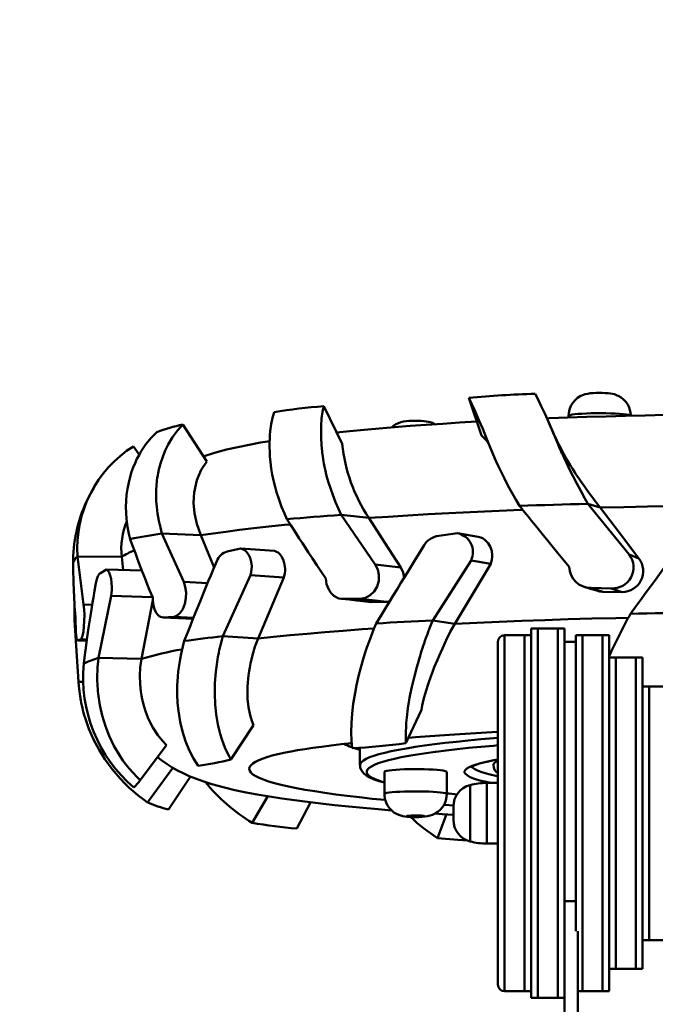
# Model space of a CAD drawing. Units: millimetres. Extents: x 6415 to 45506, y -2717 to 12066.
# Drawn here: x 41864 to 42150, y 10344 to 10787 of the extents above; entities that cross this region are included whole.
import ezdxf

# ---------------------------------------------------------------- set-up
doc = ezdxf.new("R2010")
doc.units = ezdxf.units.MM
doc.linetypes.add('HIDDEN', pattern=[9.525, 6.35, -3.175])
doc.layers.add('Dimensions', color=7, linetype='Continuous', lineweight=50)
doc.layers.add('Fallzone', color=1, linetype='HIDDEN', lineweight=70)

msp = doc.modelspace()

# ---------------------------------------------------------------- linework, layer by layer
at = {"layer": 'Dimensions'}
for p, q in [((42071.61, 10599.69), (42065.84, 10616.59)), ((42008.89, 10595.97), (42000.65, 10612.89)), ((42110.7, 10608.51), (42110.7, 10607.77)), ((41948.02, 10588.01), (41937.26, 10604.6)), ((41917.7, 10591.17), (41915.07, 10594.83)), ((42137.96, 10546.17), (42119.42, 10569)), ((42124.95, 10567.33), (42119.42, 10569)), ((42023.79, 10541.77), (42008.47, 10564.01)), ((42020.94, 10562.65), (42008.47, 10564.01)), ((41937.64, 10533.89), (41927.88, 10555.7)), ((41945.39, 10554.86), (41927.88, 10555.7)), ((42060.81, 10555.76), (42052.4, 10554.57)), ((42070, 10554.21), (42060.81, 10555.76)), ((41892.64, 10523.74), (41889.93, 10545.33)), ((41909.8, 10545.14), (41889.93, 10545.33)), ((41910.42, 10539.23), (41909.8, 10545.14)), ((41963.25, 10548.97), (41957.21, 10547.53)), ((41978.54, 10547.84), (41963.25, 10548.97)), ((42142.33, 10544.47), (42137.96, 10546.17)), ((42035.29, 10540.34), (42023.79, 10541.77)), ((42049.68, 10516.63), (42066.9, 10543.6)), ((42059.56, 10515.12), (42075.71, 10542.04)), ((42075.71, 10542.04), (42066.9, 10543.6)), ((41902.94, 10539.44), (41900.18, 10537.85)), ((41918.86, 10539), (41902.94, 10539.44)), ((41955.28, 10509.51), (41967.7, 10536.99)), ((41982.71, 10535.84), (41967.7, 10536.99)), ((41948.37, 10533.3), (41937.64, 10533.89)), ((41971.07, 10508.44), (41982.71, 10535.84)), ((41899.34, 10499.78), (41905.07, 10527.58)), ((41923.65, 10527.03), (41905.07, 10527.58)), ((42126.17, 10529.51), (42120.72, 10531.19)), ((42126.17, 10529.51), (42134.78, 10529.33)), ((42134.78, 10529.33), (42129.91, 10531.02)), ((41896.53, 10523.68), (41892.64, 10523.74)), ((41918.63, 10499.32), (41923.76, 10525.76)), ((42021.93, 10524.87), (42009.53, 10526.24)), ((42029, 10524.96), (42017.08, 10526.36)), ((42021.26, 10524.94), (42021.93, 10524.87)), ((42021.93, 10524.87), (42029, 10524.96)), ((42029, 10524.96), (42030.27, 10525.19)), ((41942.06, 10517.84), (41933.3, 10518.29)), ((41889.03, 10516.8), (41888.55, 10516.79)), ((41890.38, 10488.93), (41888.55, 10516.79)), ((41941.85, 10517.31), (41928.54, 10517.96)), ((42059.56, 10515.12), (42049.68, 10516.63)), ((41971.07, 10508.44), (41955.28, 10509.51)), ((42090.9, 10509.95), (42081.9, 10509.95)), ((42081.9, 10399.4), (42081.9, 10509.95)), ((42093.9, 10509.95), (42090.9, 10509.95)), ((42090.9, 10399.4), (42090.9, 10509.95)), ((42090.9, 10509.95), (42090.9, 10349.95)), ((42096.9, 10512.95), (42093.9, 10512.95)), ((42093.9, 10512.95), (42093.9, 10346.95)), ((42105.9, 10512.95), (42096.9, 10512.95)), ((42096.9, 10512.95), (42096.9, 10346.95)), ((42108.9, 10512.95), (42105.9, 10512.95)), ((42105.9, 10512.95), (42105.9, 10346.95)), ((42108.9, 10512.95), (42108.9, 10370.86)), ((42116.9, 10509.95), (42113.9, 10509.95)), ((42113.9, 10509.95), (42113.9, 10376.99)), ((42125.9, 10509.95), (42116.9, 10509.95)), ((42116.9, 10509.95), (42116.9, 10349.95)), ((42128.9, 10509.95), (42125.9, 10509.95)), ((42125.9, 10509.95), (42125.9, 10349.95)), ((42128.9, 10509.95), (42128.9, 10349.95)), ((41894.1, 10507.56), (41890.08, 10507.6)), ((41894.16, 10508.01), (41891.33, 10508.04)), ((42078.9, 10400.55), (42078.9, 10506.95)), ((42113.9, 10506.95), (42108.9, 10506.95)), ((41918.63, 10499.32), (41899.34, 10499.78)), ((42131.9, 10499.95), (42128.9, 10499.95)), ((42140.9, 10499.95), (42131.9, 10499.95)), ((42131.9, 10499.95), (42131.9, 10359.95)), ((42143.9, 10499.95), (42140.9, 10499.95)), ((42140.9, 10499.95), (42140.9, 10359.95)), ((42143.9, 10499.95), (42143.9, 10359.95)), ((41892.49, 10488.95), (41890.38, 10488.93)), ((42146.9, 10486.95), (42143.9, 10486.95)), ((42155.9, 10486.95), (42146.9, 10486.95)), ((42146.9, 10486.95), (42146.9, 10372.95)), ((42044.51, 10476.49), (42037.58, 10461.38)), ((41969.03, 10469.52), (41958.89, 10454.11)), ((41929.91, 10460.56), (41918.11, 10444.77)), ((42016.9, 10459.39), (42016.9, 10451.55)), ((41975.57, 10455.37), (41975.41, 10455.32)), ((41932.72, 10450.42), (41921.45, 10434.78)), ((42016.9, 10451.55), (42016.9, 10451.53)), ((42027.9, 10448.54), (42027.9, 10438.58)), ((42055.9, 10438.58), (42055.9, 10448.54)), ((41940.74, 10446.42), (41930.77, 10431.67)), ((42078.9, 10443.58), (42073.9, 10443.58)), ((42073.9, 10443.58), (42073.9, 10442.55)), ((42066.4, 10442.63), (42066.4, 10441.67)), ((42066.4, 10441.67), (42066.4, 10417.27)), ((42073.9, 10442.55), (42073.9, 10416.31)), ((41975.41, 10437.56), (41968.4, 10425.66)), ((41994.71, 10434.84), (41988.54, 10423.06)), ((42058.9, 10432.95), (42058.9, 10432.72)), ((42058.9, 10432.72), (42058.9, 10426.95)), ((42055.84, 10429.46), (42051.81, 10418.8)), ((42073.9, 10416.31), (42078.9, 10416.31)), ((42078.9, 10352.95), (42078.9, 10400.55)), ((42081.9, 10349.95), (42081.9, 10399.4)), ((42090.9, 10349.95), (42090.9, 10399.4)), ((42108.9, 10390.41), (42113.9, 10390.41)), ((42114.9, 10376.99), (42114.9, 10315.41)), ((42143.9, 10372.95), (42146.9, 10372.95)), ((42146.9, 10372.95), (42155.9, 10372.95)), ((42108.9, 10370.86), (42108.9, 10315.41)), ((42128.9, 10359.95), (42131.9, 10359.95)), ((42131.9, 10359.95), (42140.9, 10359.95)), ((42140.9, 10359.95), (42143.9, 10359.95)), ((42081.9, 10349.95), (42090.9, 10349.95)), ((42090.9, 10349.95), (42093.9, 10349.95)), ((42093.9, 10346.95), (42096.9, 10346.95)), ((42096.9, 10346.95), (42105.9, 10346.95)), ((42105.9, 10346.95), (42108.9, 10346.95)), ((42114.9, 10349.95), (42116.9, 10349.95)), ((42116.9, 10349.95), (42125.9, 10349.95)), ((42125.9, 10349.95), (42128.9, 10349.95))]:
    msp.add_line(p, q, dxfattribs=at)
at = {"layer": 'Dimensions', "flags": 128}
for points in [[(42065.84, 10616.59), (42067.07, 10614.08), (42068.42, 10611.2), (42069.82, 10608.09), (42070.56, 10606.37), (42071.3, 10604.62), (42072.07, 10602.71), (42072.85, 10600.78), (42073.66, 10598.75), (42074.53, 10596.57), (42075.56, 10594.04), (42076.77, 10591.17), (42078, 10588.39), (42079.23, 10585.74), (42080.63, 10582.83), (42081.87, 10580.36), (42083.46, 10577.3), (42085.39, 10573.73), (42087.15, 10570.59), (42088.6, 10568.08)], [(42119.42, 10569), (42117.86, 10571.76), (42116.16, 10574.85), (42114.36, 10578.2), (42112.77, 10581.25), (42111.44, 10583.86), (42110.51, 10585.73), (42109.69, 10587.44), (42108.87, 10589.16), (42108.04, 10590.96), (42107.71, 10591.69), (42107.34, 10592.51), (42106.94, 10593.42), (42106.5, 10594.42), (42105.95, 10595.7), (42105.53, 10596.67), (42105.24, 10597.37), (42105.17, 10597.53), (42105.11, 10597.67), (42105.06, 10597.78), (42103.71, 10601), (42102.41, 10604.06), (42101.17, 10606.93), (42099.96, 10609.6), (42098.44, 10612.83), (42096.95, 10615.85), (42095.6, 10618.43)], [(42138.67, 10608.51), (42138.69, 10608.96), (42138.46, 10610.7), (42137.97, 10612.27), (42137.27, 10613.68), (42136.41, 10614.89), (42135.44, 10615.92), (42134.4, 10616.75), (42133.34, 10617.4), (42132.29, 10617.88), (42131.31, 10618.22), (42130.42, 10618.44), (42129.53, 10618.59), (42128.44, 10618.72), (42127.15, 10618.81), (42125.87, 10618.85), (42124.48, 10618.86), (42123.12, 10618.84), (42121.8, 10618.78), (42120.47, 10618.67), (42119.34, 10618.51), (42118.1, 10618.22), (42117.03, 10617.86), (42115.9, 10617.32), (42114.75, 10616.57), (42113.62, 10615.59), (42112.6, 10614.39), (42111.76, 10613), (42111.14, 10611.45), (42110.78, 10609.81), (42110.7, 10608.35)], [(42008.47, 10564.01), (42007.23, 10566.72), (42005.94, 10569.76), (42004.65, 10573.06), (42003.58, 10576.05), (42002.75, 10578.63), (42002.21, 10580.48), (42001.76, 10582.16), (42001.34, 10583.86), (42000.95, 10585.65), (42000.81, 10586.37), (42000.66, 10587.18), (42000.5, 10588.08), (42000.33, 10589.07), (42000.15, 10590.33), (42000.02, 10591.29), (41999.94, 10591.98), (41999.92, 10592.15), (41999.9, 10592.28), (41999.89, 10592.39), (41999.6, 10595.58), (41999.45, 10598.62), (41999.4, 10601.46), (41999.46, 10604.12), (41999.67, 10607.33), (42000.09, 10610.33), (42000.65, 10612.89)], [(41978.26, 10610.15), (41977.53, 10607.65), (41976.96, 10604.77), (41976.58, 10601.69), (41976.44, 10599.98), (41976.35, 10598.24), (41976.29, 10596.34), (41976.28, 10594.43), (41976.32, 10592.41), (41976.43, 10590.24), (41976.64, 10587.74), (41976.99, 10584.9), (41977.45, 10582.14), (41978, 10579.52), (41978.72, 10576.65), (41979.43, 10574.22), (41980.41, 10571.2), (41981.69, 10567.69), (41982.96, 10564.59), (41984.05, 10562.13)], [(42175.86, 10609.25), (42171.98, 10609.21), (42162.97, 10609.08), (42154.01, 10608.93), (42145.12, 10608.75), (42136.3, 10608.54), (42127.56, 10608.31), (42118.91, 10608.05), (42110.36, 10607.76), (42101.93, 10607.45), (42100.95, 10607.41)], [(42138.7, 10608.51), (42138.65, 10608.61), (42138.29, 10608.81), (42137.57, 10608.99), (42136.52, 10609.17), (42135.17, 10609.32), (42133.54, 10609.46), (42131.68, 10609.57), (42129.65, 10609.66), (42127.48, 10609.71), (42125.24, 10609.73), (42122.99, 10609.72), (42120.79, 10609.69), (42118.68, 10609.62), (42116.73, 10609.52), (42114.99, 10609.39), (42113.5, 10609.25), (42112.29, 10609.08), (42111.41, 10608.9), (42110.88, 10608.71), (42110.7, 10608.51), (42110.7, 10608.51)], [(41927.88, 10555.7), (41927.15, 10558.37), (41926.46, 10561.38), (41925.88, 10564.64), (41925.5, 10567.62), (41925.3, 10570.17), (41925.23, 10572.01), (41925.22, 10573.69), (41925.26, 10575.38), (41925.37, 10577.16), (41925.43, 10577.88), (41925.52, 10578.69), (41925.63, 10579.59), (41925.76, 10580.58), (41925.97, 10581.84), (41926.15, 10582.81), (41926.29, 10583.49), (41926.33, 10583.66), (41926.36, 10583.8), (41926.38, 10583.9), (41927.21, 10587.1), (41928.21, 10590.15), (41929.38, 10593.02), (41930.68, 10595.7), (41932.61, 10598.94), (41934.87, 10601.99), (41937.26, 10604.6)], [(42069.48, 10605.93), (42069.47, 10605.93), (42061.72, 10605.49), (42054.14, 10605.02), (42046.71, 10604.53), (42039.47, 10604.01), (42032.41, 10603.47), (42025.53, 10602.9), (42018.84, 10602.31), (42012.35, 10601.69), (42006.4, 10601.09)], [(42050.65, 10604.79), (42050.54, 10604.86), (42049.49, 10605.34), (42048.52, 10605.68), (42047.62, 10605.9), (42046.73, 10606.05), (42045.64, 10606.18), (42044.35, 10606.27), (42043.07, 10606.31), (42041.68, 10606.32), (42040.32, 10606.3), (42039, 10606.24), (42037.67, 10606.13), (42036.54, 10605.97), (42035.3, 10605.68), (42034.24, 10605.32), (42033.1, 10604.78), (42031.95, 10604.03), (42031.19, 10603.37)], [(41925.64, 10601.28), (41923.07, 10598.72), (41920.66, 10595.79), (41918.56, 10592.66), (41917.56, 10590.93), (41916.65, 10589.18), (41915.76, 10587.26), (41914.97, 10585.33), (41914.24, 10583.31), (41913.56, 10581.13), (41912.92, 10578.61), (41912.36, 10575.77), (41911.99, 10573.02), (41911.78, 10570.4), (41911.7, 10567.54), (41911.76, 10565.12), (41911.98, 10562.13), (41912.44, 10558.65), (41913.01, 10555.58), (41913.58, 10553.15)], [(42071.61, 10599.69), (42073.32, 10597.92), (42074.55, 10596.51)], [(41976.31, 10597.17), (41972.21, 10596.49), (41967.1, 10595.56), (41962.04, 10594.53), (41956.92, 10593.35), (41951.52, 10591.92), (41946.78, 10590.45), (41946.5, 10590.35)], [(41945.39, 10554.86), (41943.61, 10559.97), (41942.56, 10564.75), (41942.13, 10569.5), (41942.36, 10574.04), (41943.54, 10579.59), (41945.45, 10584.24), (41948.02, 10588.01)], [(41897.32, 10576.47), (41897.19, 10576.26), (41896.13, 10574.33)], [(42119.42, 10569), (42115.51, 10568.9), (42111.62, 10568.8), (42107.74, 10568.69), (42103.87, 10568.57), (42100.03, 10568.46), (42096.2, 10568.34), (42092.39, 10568.21), (42088.6, 10568.08)], [(42088.6, 10568.08), (42090.84, 10565.31), (42092.65, 10563.09), (42094.01, 10561.42), (42095.81, 10559.2), (42097.62, 10556.99), (42099.32, 10554.9), (42100.93, 10552.91), (42103.37, 10549.92), (42105.84, 10546.89), (42108.1, 10544.13), (42110.95, 10540.63)], [(42211.09, 10568.35), (42200.19, 10568.34), (42189.3, 10568.3), (42178.43, 10568.22), (42167.6, 10568.11), (42156.82, 10567.96), (42146.11, 10567.79), (42135.48, 10567.57), (42124.95, 10567.33)], [(42142.33, 10544.47), (42133.63, 10555.93), (42124.95, 10567.33)], [(42008.47, 10564.01), (42005.3, 10563.79), (42002.16, 10563.56), (41999.06, 10563.33), (41995.99, 10563.1), (41992.95, 10562.86), (41989.95, 10562.62), (41986.98, 10562.38), (41984.05, 10562.13)], [(42090.03, 10566.24), (42086.01, 10566.09), (42076.13, 10565.69), (42066.42, 10565.26), (42056.9, 10564.79), (42047.58, 10564.3), (42038.47, 10563.78), (42029.59, 10563.23), (42020.94, 10562.65)], [(42035.29, 10540.34), (42028.05, 10551.52), (42020.94, 10562.65)], [(41985.53, 10559.75), (41983.02, 10559.51), (41975.95, 10558.78), (41969.19, 10558.04), (41962.75, 10557.27), (41956.63, 10556.48), (41950.84, 10555.68), (41945.39, 10554.86)], [(41984.05, 10562.13), (41985.78, 10559.43), (41987.18, 10557.27), (41988.24, 10555.63), (41989.64, 10553.48), (41991.06, 10551.31), (41992.39, 10549.28), (41993.66, 10547.35), (41995.59, 10544.43), (41997.55, 10541.48), (41999.34, 10538.78), (42001.63, 10535.38)], [(41951.35, 10540.42), (41949.85, 10543.93), (41945.39, 10554.86)], [(42075.71, 10542.04), (42076.24, 10543.97), (42076.38, 10544.96), (42076.41, 10545.96), (42076.15, 10547.92), (42075.51, 10549.76), (42074.52, 10551.39), (42073.23, 10552.71), (42072.22, 10553.39), (42071.26, 10553.81), (42070, 10554.21)], [(42163.67, 10554.01), (42161.25, 10550.69), (42159.22, 10547.9), (42157.57, 10545.64), (42155.48, 10542.77), (42153.44, 10539.98), (42151.55, 10537.4), (42149.71, 10534.89), (42147.53, 10531.91), (42145.19, 10528.73), (42143.41, 10526.32), (42141.24, 10523.36), (42138.49, 10519.62)], [(41913.58, 10553.15), (41914.54, 10550.5), (41915.31, 10548.37), (41915.91, 10546.76), (41916.7, 10544.64), (41917.51, 10542.52), (41918.27, 10540.52), (41919.01, 10538.62), (41920.13, 10535.76), (41921.28, 10532.86), (41922.34, 10530.22), (41923.71, 10526.87)], [(42045.76, 10550.43), (42043.65, 10547.04), (42041.89, 10544.18), (42040.47, 10541.87), (42038.66, 10538.93), (42036.91, 10536.07), (42035.3, 10533.43), (42033.72, 10530.86), (42031.86, 10527.81), (42029.88, 10524.55), (42028.38, 10522.09), (42026.54, 10519.06), (42024.23, 10515.23)], [(41888, 10545.57), (41887.96, 10544.92), (41887.92, 10542.5)], [(41967.7, 10536.99), (41968, 10538.31), (41968.2, 10539.61), (41968.25, 10540.93), (41968.05, 10542.9), (41967.55, 10544.71), (41966.77, 10546.29), (41965.76, 10547.58), (41964.98, 10548.22), (41964.15, 10548.65), (41963.25, 10548.97)], [(41982.71, 10535.84), (41983.1, 10537.79), (41983.21, 10538.79), (41983.23, 10539.79), (41983.04, 10541.74), (41982.57, 10543.56), (41981.84, 10545.15), (41980.89, 10546.44), (41980.16, 10547.09), (41979.45, 10547.48), (41978.54, 10547.84)], [(41952.52, 10543.19), (41951.06, 10539.74), (41949.84, 10536.83), (41948.85, 10534.47), (41947.61, 10531.48), (41946.42, 10528.57), (41945.32, 10525.89), (41944.25, 10523.27), (41943, 10520.17), (41941.67, 10516.85), (41940.67, 10514.34), (41939.45, 10511.26), (41937.93, 10507.36)], [(42017.08, 10526.36), (42019.33, 10526.76), (42021.45, 10527.88), (42023.25, 10529.62), (42024.59, 10531.85), (42025.34, 10534.38), (42025.46, 10537.02), (42024.92, 10539.54), (42023.79, 10541.77)], [(41900.18, 10537.85), (41899.88, 10537.68), (41899.58, 10537.38), (41899.02, 10536.44), (41898.7, 10535.58), (41898.42, 10534.56), (41898.17, 10533.4)], [(41905.07, 10527.58), (41905.22, 10528.91), (41905.32, 10530.21), (41905.34, 10531.53), (41905.24, 10533.49), (41905, 10535.29), (41904.62, 10536.85), (41904.13, 10538.12), (41903.76, 10538.73), (41903.36, 10539.14), (41902.94, 10539.44)], [(42036.8, 10535.89), (42036.35, 10538.13), (42035.29, 10540.34)], [(41898.17, 10533.4), (41897.57, 10529.9), (41897.07, 10526.97), (41896.68, 10524.59), (41896.19, 10521.57), (41895.73, 10518.63), (41895.31, 10515.92), (41894.92, 10513.27), (41894.46, 10510.14), (41893.99, 10506.79), (41893.65, 10504.26), (41893.23, 10501.15), (41892.74, 10497.22)], [(41933.3, 10518.29), (41934.75, 10518.75), (41936.12, 10519.94), (41937.29, 10521.73), (41938.17, 10524), (41938.66, 10526.55), (41938.74, 10529.19), (41938.38, 10531.7), (41937.64, 10533.89)], [(42001.63, 10535.38), (42001.72, 10534.15), (42001.93, 10532.95), (42002.28, 10531.79), (42003, 10530.2), (42003.97, 10528.82), (42005.15, 10527.69), (42006.5, 10526.86), (42007.46, 10526.51), (42008.47, 10526.33), (42009.53, 10526.24)], [(42117.66, 10531.69), (42120.54, 10530.83), (42123.41, 10529.98)], [(42120.72, 10531.19), (42125.3, 10531.11), (42129.91, 10531.02)], [(41891.33, 10508.04), (41891.75, 10508.54), (41892.16, 10509.75), (41892.53, 10511.57), (41892.81, 10513.86), (41892.97, 10516.42), (41893, 10519.06), (41892.88, 10521.57), (41892.64, 10523.74)], [(41923.71, 10526.87), (41923.76, 10525.65), (41923.89, 10524.45), (41924.1, 10523.31), (41924.54, 10521.73), (41925.12, 10520.38), (41925.84, 10519.29), (41926.67, 10518.49), (41927.26, 10518.17), (41927.88, 10518.02), (41928.54, 10517.96)], [(42008.63, 10526.31), (42012.12, 10525.94), (42015.41, 10525.58), (42018.38, 10525.25), (42021.25, 10524.93)], [(42009.53, 10526.24), (42013.28, 10526.31), (42017.08, 10526.36)], [(41928.54, 10517.96), (41930.89, 10518.13), (41933.3, 10518.29)], [(42168.16, 10520.06), (42164.43, 10520.02), (42160.7, 10519.97), (42156.98, 10519.92), (42153.27, 10519.87), (42149.56, 10519.81), (42145.86, 10519.75), (42142.17, 10519.69), (42138.49, 10519.62)], [(41889.05, 10516.42), (41889.06, 10515.19), (41889.09, 10514), (41889.13, 10512.86), (41889.21, 10511.29), (41889.33, 10509.95), (41889.47, 10508.87), (41889.65, 10508.1), (41889.78, 10507.79), (41889.93, 10507.65), (41890.08, 10507.6)], [(42024.23, 10515.23), (42023.2, 10512.83), (42021.87, 10509.53), (42020.99, 10507.18), (42019.98, 10504.36), (42019.1, 10501.71), (42018.32, 10499.22), (42017.23, 10495.45), (42016.22, 10491.48), (42015.34, 10487.55), (42014.67, 10484.01), (42013.92, 10479.15), (42013.41, 10474.71), (42013.09, 10470.42), (42012.98, 10466.37), (42013.07, 10462.5), (42013.33, 10459.13)], [(42049.68, 10516.63), (42046.41, 10516.47), (42043.17, 10516.3), (42039.96, 10516.13), (42036.76, 10515.96), (42033.59, 10515.78), (42030.45, 10515.6), (42027.33, 10515.42), (42024.23, 10515.23)], [(42037.58, 10461.38), (42037.53, 10462.95), (42037.52, 10464.77), (42037.55, 10466.86), (42037.61, 10468.5), (42037.72, 10470.51), (42037.92, 10472.93), (42038.44, 10477.24), (42039.19, 10481.81), (42040.07, 10486.12), (42041.2, 10490.94), (42042.45, 10495.66), (42043.94, 10500.75), (42044.27, 10501.82), (42044.63, 10502.93), (42045, 10504.08), (42045.36, 10505.17), (42045.72, 10506.25), (42046.12, 10507.41), (42046.56, 10508.64), (42046.71, 10509.05), (42046.91, 10509.62), (42047.2, 10510.4), (42047.58, 10511.42), (42048.06, 10512.65), (42048.94, 10514.87), (42049.68, 10516.63)], [(42044.51, 10476.49), (42044.92, 10478.4), (42045.54, 10481.07), (42046.48, 10484.6), (42047.65, 10488.34), (42048.74, 10491.46), (42049.63, 10493.82), (42050.31, 10495.53), (42051, 10497.24), (42051.71, 10498.95), (42052.45, 10500.65), (42053.19, 10502.35), (42053.95, 10504.04), (42055.73, 10507.8), (42057.53, 10511.4), (42059.56, 10515.12)], [(42137.49, 10517.81), (42131.95, 10517.68), (42121.17, 10517.42), (42110.52, 10517.12), (42100, 10516.79), (42089.63, 10516.42), (42079.42, 10516.02), (42069.4, 10515.58), (42059.56, 10515.12)], [(41955.28, 10509.51), (41952.98, 10509.25), (41950.73, 10508.99), (41948.5, 10508.72), (41946.32, 10508.45), (41944.17, 10508.19), (41942.05, 10507.91), (41939.97, 10507.64), (41937.93, 10507.36)], [(41958.89, 10454.11), (41958.02, 10455.66), (41957.1, 10457.47), (41956.16, 10459.54), (41955.5, 10461.17), (41954.76, 10463.17), (41954, 10465.58), (41952.94, 10469.88), (41952.18, 10474.45), (41951.75, 10478.77), (41951.58, 10483.61), (41951.69, 10488.35), (41952.09, 10493.47), (41952.21, 10494.55), (41952.35, 10495.67), (41952.51, 10496.82), (41952.68, 10497.93), (41952.86, 10499.02), (41953.06, 10500.18), (41953.3, 10501.43), (41953.38, 10501.84), (41953.49, 10502.41), (41953.66, 10503.21), (41953.89, 10504.23), (41954.19, 10505.48), (41954.77, 10507.73), (41955.28, 10509.51)], [(42023.19, 10512.99), (42017.87, 10512.62), (42009.34, 10511.99), (42001.09, 10511.33), (41993.12, 10510.65), (41985.46, 10509.93), (41978.1, 10509.2), (41971.07, 10508.44)], [(41890.08, 10507.6), (41890.67, 10507.83), (41891.33, 10508.04)], [(41937.93, 10507.36), (41937.28, 10504.93), (41936.5, 10501.6), (41936.04, 10499.23), (41935.58, 10496.38), (41935.23, 10493.71), (41934.99, 10491.2), (41934.77, 10487.41), (41934.75, 10483.42), (41934.93, 10479.47), (41935.29, 10475.93), (41936.09, 10471.08), (41937.16, 10466.64), (41938.52, 10462.37), (41940.16, 10458.35), (41942.12, 10454.51), (41944.19, 10451.19)], [(41969.03, 10469.52), (41968.31, 10471.42), (41967.51, 10474.08), (41966.79, 10477.62), (41966.38, 10481.38), (41966.29, 10484.51), (41966.35, 10486.89), (41966.46, 10488.61), (41966.62, 10490.34), (41966.83, 10492.06), (41967.08, 10493.78), (41967.38, 10495.5), (41967.71, 10497.2), (41968.62, 10501.01), (41969.7, 10504.67), (41971.07, 10508.44)], [(41918.11, 10444.77), (41916.55, 10446.28), (41914.87, 10448.04), (41913.1, 10450.07), (41911.81, 10451.66), (41910.35, 10453.63), (41908.74, 10456), (41906.26, 10460.23), (41904.09, 10464.75), (41902.43, 10469.04), (41900.98, 10473.84), (41899.93, 10478.57), (41899.19, 10483.68), (41899.08, 10484.76), (41898.99, 10485.88), (41898.91, 10487.04), (41898.85, 10488.15), (41898.81, 10489.24), (41898.79, 10490.41), (41898.79, 10491.66), (41898.8, 10492.07), (41898.81, 10492.65), (41898.83, 10493.45), (41898.87, 10494.47), (41898.95, 10495.73), (41899.14, 10497.98), (41899.34, 10499.78)], [(41929.91, 10460.56), (41928.18, 10462.42), (41926.09, 10465.03), (41923.8, 10468.51), (41921.88, 10472.23), (41920.62, 10475.34), (41919.84, 10477.71), (41919.37, 10479.42), (41918.97, 10481.14), (41918.64, 10482.87), (41918.38, 10484.59), (41918.18, 10486.3), (41918.04, 10488.01), (41917.94, 10491.84), (41918.13, 10495.51), (41918.63, 10499.32)], [(41921.45, 10434.78), (41919.44, 10436.23), (41917.25, 10437.92), (41914.91, 10439.88), (41913.2, 10441.42), (41911.23, 10443.32), (41909.02, 10445.63), (41905.5, 10449.76), (41902.26, 10454.18), (41899.62, 10458.4), (41897.11, 10463.13), (41895.06, 10467.81), (41893.28, 10472.88), (41892.96, 10473.95), (41892.65, 10475.06), (41892.35, 10476.21), (41892.08, 10477.31), (41891.83, 10478.4), (41891.59, 10479.56), (41891.35, 10480.81), (41891.28, 10481.22), (41891.18, 10481.8), (41891.05, 10482.59), (41890.9, 10483.62), (41890.74, 10484.87), (41890.51, 10487.13), (41890.38, 10488.93)], [(42038.72, 10463.88), (42041.82, 10464.12), (42048.27, 10464.61), (42054.95, 10465.07), (42061.85, 10465.52), (42068.94, 10465.95), (42076.23, 10466.36), (42078.9, 10466.5)], [(41975.53, 10455.35), (41975.53, 10455.36), (41976.03, 10455.51), (41976.84, 10455.74), (41977.97, 10456.04), (41979.44, 10456.39), (41981.27, 10456.79), (41983.45, 10457.24), (41985.98, 10457.72), (41988.88, 10458.23), (41992.13, 10458.75), (41995.72, 10459.29), (41999.64, 10459.84), (42003.89, 10460.4), (42008.46, 10460.95), (42013.15, 10461.48)], [(42078.9, 10463.82), (42077.08, 10463.67), (42071.21, 10463.17), (42065.6, 10462.65), (42060.25, 10462.11), (42055.17, 10461.54), (42050.38, 10460.96), (42045.88, 10460.36), (42041.68, 10459.75), (42037.78, 10459.11), (42034.2, 10458.47), (42030.95, 10457.81), (42028.02, 10457.14), (42025.42, 10456.46), (42023.16, 10455.77), (42021.25, 10455.08), (42019.68, 10454.37), (42018.46, 10453.67), (42017.58, 10452.95), (42017.07, 10452.24), (42016.9, 10451.55)], [(42014.46, 10459.22), (42015.94, 10458.77), (42016.9, 10458.51)], [(42050.76, 10457.55), (42046.68, 10456.99), (42042.64, 10456.37), (42038.91, 10455.74), (42035.5, 10455.09), (42032.41, 10454.44), (42029.66, 10453.77), (42027.24, 10453.09), (42025.15, 10452.4), (42023.41, 10451.71), (42022.02, 10451.01), (42020.97, 10450.31), (42020.28, 10449.6), (42019.94, 10448.89), (42019.95, 10448.18), (42020.31, 10447.47), (42021.03, 10446.76), (42022.1, 10446.06), (42023.51, 10445.36), (42025.28, 10444.67), (42027.38, 10443.98), (42027.9, 10443.83)], [(42078.9, 10460.48), (42076.95, 10460.31), (42071.23, 10459.81), (42065.77, 10459.28), (42060.57, 10458.74), (42055.65, 10458.17), (42051.02, 10457.59), (42050.76, 10457.55)], [(41925.89, 10455.18), (41927.89, 10453.61), (41930.19, 10452), (41932.52, 10450.53), (41934.93, 10449.17), (41937.43, 10447.9), (41940.1, 10446.68), (41943.01, 10445.49), (41946.32, 10444.29), (41950.29, 10443.03), (41955.34, 10441.64), (41960.64, 10440.37), (41965.69, 10439.31), (41970.68, 10438.37), (41976.23, 10437.43), (41981.81, 10436.56), (41987.51, 10435.76), (41993.34, 10435), (41999.34, 10434.28), (42005.51, 10433.6), (42011.87, 10432.94), (42018.41, 10432.32), (42025.14, 10431.72), (42031.11, 10431.22)], [(41975.41, 10455.32), (41973.4, 10454.62), (41971.49, 10453.83), (41969.92, 10453.04), (41968.7, 10452.24), (41967.83, 10451.44), (41967.31, 10450.64), (41967.15, 10449.84), (41967.34, 10449.03), (41967.88, 10448.23), (41968.78, 10447.43), (41970.02, 10446.64), (41971.62, 10445.84), (41973.56, 10445.06), (41975.84, 10444.28), (41978.47, 10443.51), (41981.43, 10442.75), (41984.73, 10442), (41988.35, 10441.26), (41992.3, 10440.53), (41996.56, 10439.82), (42001.13, 10439.12), (42006, 10438.44), (42011.18, 10437.77), (42016.64, 10437.12), (42022.38, 10436.49), (42028.18, 10435.91)], [(42075.69, 10443.58), (42073.77, 10443.99), (42071.35, 10444.57), (42069.25, 10445.17), (42067.5, 10445.77), (42066.09, 10446.38), (42065.03, 10446.99), (42064.31, 10447.61), (42063.95, 10448.23), (42063.94, 10448.85), (42064.28, 10449.47), (42064.98, 10450.09), (42066.02, 10450.7), (42067.41, 10451.31), (42069.14, 10451.91), (42071.22, 10452.51), (42073.63, 10453.09), (42076.36, 10453.67), (42078.9, 10454.13)], [(42066.59, 10450.54), (42066.59, 10450.54), (42066.81, 10450.7), (42067.3, 10450.98), (42068.09, 10451.34), (42069.22, 10451.77), (42070.7, 10452.24), (42072.51, 10452.73), (42074.65, 10453.23), (42077.12, 10453.74), (42078.9, 10454.07)], [(42078.9, 10453.53), (42077.98, 10453.01), (42077.28, 10452.42), (42076.94, 10451.83), (42076.9, 10451.54)], [(42016.92, 10451.5), (42017.03, 10450.49), (42017.42, 10449.44), (42018.01, 10448.54), (42018.8, 10447.71), (42019.87, 10446.89), (42021.38, 10446.03), (42023.35, 10445.17), (42025.56, 10444.39), (42027.9, 10443.7)], [(42055.9, 10448.54), (42055.72, 10448.73), (42055.17, 10448.93), (42054.29, 10449.11), (42053.08, 10449.27), (42051.58, 10449.42), (42049.84, 10449.54), (42047.88, 10449.64), (42045.78, 10449.71), (42043.57, 10449.75), (42041.32, 10449.76), (42039.08, 10449.73), (42036.92, 10449.68), (42034.88, 10449.59), (42033.03, 10449.48), (42031.41, 10449.35), (42030.06, 10449.19), (42029.01, 10449.01), (42028.3, 10448.83), (42027.94, 10448.63), (42027.9, 10448.54)], [(42078.9, 10446.59), (42078.05, 10446.76), (42075.47, 10447.33), (42073.22, 10447.91), (42071.31, 10448.5), (42069.74, 10449.09), (42068.5, 10449.7), (42067.62, 10450.31), (42067.09, 10450.92), (42067.07, 10450.94)], [(42027.9, 10438.58), (42027.94, 10438.67), (42028.3, 10438.87), (42029.01, 10439.05), (42030.06, 10439.23), (42031.41, 10439.38), (42033.03, 10439.52), (42034.88, 10439.63), (42036.92, 10439.72), (42039.08, 10439.77), (42041.32, 10439.79), (42043.57, 10439.79), (42045.78, 10439.75), (42047.88, 10439.68), (42049.84, 10439.58), (42051.58, 10439.46), (42053.08, 10439.31), (42054.29, 10439.14), (42055.17, 10438.96), (42055.72, 10438.77), (42055.9, 10438.58)], [(42027.93, 10438.58), (42027.91, 10438.13), (42028.14, 10436.39), (42028.63, 10434.81), (42029.33, 10433.41), (42030.19, 10432.2), (42031.16, 10431.17), (42032.2, 10430.34), (42033.26, 10429.69), (42034.31, 10429.21), (42035.29, 10428.87), (42036.18, 10428.65), (42037.07, 10428.49), (42038.16, 10428.37), (42039.45, 10428.28), (42040.73, 10428.24), (42042.12, 10428.23), (42043.48, 10428.25), (42044.8, 10428.31), (42046.13, 10428.42), (42047.26, 10428.58), (42048.5, 10428.87), (42049.57, 10429.23), (42050.7, 10429.77), (42051.85, 10430.52), (42052.98, 10431.5), (42054, 10432.7), (42054.84, 10434.09), (42055.46, 10435.64), (42055.82, 10437.28), (42055.9, 10438.74)], [(42055.9, 10438.92), (42055.96, 10438.91), (42060.51, 10438.39)], [(42055.98, 10438.88), (42057.04, 10438.75), (42060.59, 10438.35)], [(42050.73, 10429.79), (42053.85, 10429.58), (42058.9, 10429.27)], [(42054.52, 10433.69), (42054.98, 10433.66), (42058.91, 10433.39)], [(42045.9, 10428.61), (42045.72, 10428.72), (42045.2, 10428.81), (42044.39, 10428.89), (42043.36, 10428.94), (42042.19, 10428.96), (42041.01, 10428.95), (42039.9, 10428.92), (42038.96, 10428.85), (42038.29, 10428.76), (42037.94, 10428.66), (42037.95, 10428.56), (42038.3, 10428.46), (42038.97, 10428.38), (42039.91, 10428.31), (42041.02, 10428.27), (42042.21, 10428.27), (42043.37, 10428.29), (42044.4, 10428.34), (42045.21, 10428.42), (42045.72, 10428.51), (42045.9, 10428.61)], [(42065.25, 10417.75), (42060.97, 10418.02), (42051.81, 10418.8)]]:
    msp.add_lwpolyline(points, dxfattribs=at)
at = {"layer": 'Dimensions'}
for centre, radius, start, end in [((42106.49, 10198.97), 419.59, 91.4869, 95.5585), ((42018.23, 10375.99), 237.55, 94.2437, 99.687), ((41949.71, 10539.12), 66.66, 100.7657, 111.1701), ((42230.22, 10658.47), 138.92, 202.5474, 212.7416), ((41944.04, 10548.98), 54.24, 122.2844, 183.8558), ((42081.45, 10603.36), 72.93, 185.8172, 213.9323), ((42310.46, 10713.57), 236.23, 213.4413, 218.2499), ((41954.15, 10542.39), 66.24, 152.107, 177.249), ((41941.42, 10548.77), 31.83, 157.0678, 186.5496), ((41977.7, 10235.21), 324.34, 98.8351, 101.4022), ((42053.22, 10545.86), 8.75, 95.3844, 148.5036), ((42059.01, 10547.25), 8.69, 335.1766, 78.0444), ((41892.37, 10541.47), 4.57, 122.388, 167.0385), ((41923.68, 10524.96), 24.49, 109.9874, 124.5205), ((41958.85, 10541.06), 6.68, 104.2714, 161.343), ((42130.47, 10540.44), 9.44, 266.6045, 37.4142), ((42279.04, 10546.45), 391.14, 180.5791, 184.4034), ((42120.71, 10540.95), 9.76, 181.8798, 270.0314), ((42134.81, 10538.77), 9.44, 269.8037, 37.1924), ((42126.55, 10539.65), 10.15, 252.0219, 267.8533), ((42012.01, 10520.37), 123.51, 178.3283, 181.6598), ((42575.76, 10288.36), 494.65, 152.1271, 154.6055), ((42081.9, 10506.95), 3, 90, 180), ((41963.26, 10350.12), 155.73, 99.7557, 106.655), ((41957.17, 10490.85), 64.75, 174.3526, 229.5975), ((41913.17, 10454.32), 47.51, 106.9166, 115.4661), ((42020.16, 10480.59), 22.08, 241.9132, 251.3901), ((41988.86, 10856.29), 397.9, 273.5256, 277.0331), ((41919.59, 10613.7), 164.36, 278.607, 283.8334), ((42081.24, 10451.54), 4.31, 179.9887, 237.0589), ((41859.82, 10494.53), 76.65, 316.265, 319.5115), ((42014.31, 10499.87), 87.26, 219.8221, 238.2595), ((42073.9, 10413.58), 30, 90, 104.4775), ((42068.9, 10432.95), 10, 104.4775, 180), ((41941.87, 10480.43), 50.01, 245.9062, 257.1816), ((42007.67, 10650.47), 228.22, 260.0928, 265.191), ((42097.84, 10490.56), 85.25, 226.934, 237.324), ((42068.9, 10426.95), 10, 180, 255.5225), ((42073.9, 10446.31), 30, 255.5225, 270), ((42081.9, 10352.95), 3, 180, 270)]:
    msp.add_arc(centre, radius, start, end, dxfattribs=at)
at = {"layer": 'Fallzone'}
msp.add_lwpolyline([(45505.88, 10083.28), (45505.88, 10866.5, 0.414213), (44305.88, 12066.5), (43161.36, 12066.5, 0.079349), (42787.6, 12006.81), (42485.75, 11907.87, -0.080077), (42108.52, 11848.19), (41920.87, 11848.73, 0.415061), (40717.4, 10648.73), (40717.4, 10083.28)], format="xyb", dxfattribs=at)

doc.saveas('drawing.dxf')
